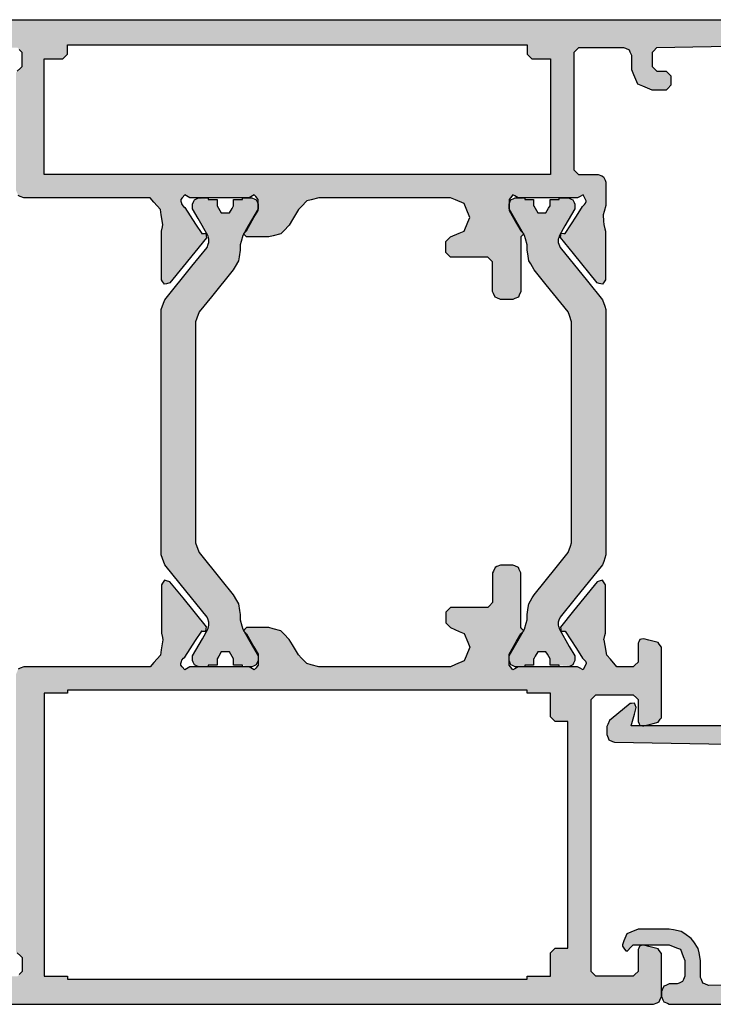
# Model space of a CAD drawing. Units: millimetres. Extents: x -9209 to -209, y -206 to 5128.
# Drawn here: x -6243 to -6199, y 2013 to 2076 of the extents above; entities that cross this region are included whole.
import ezdxf

# ---------------------------------------------------------------- set-up
doc = ezdxf.new("R2010")
doc.units = ezdxf.units.MM

msp = doc.modelspace()

# ---------------------------------------------------------------- hatches: boundary and pattern name
h = msp.add_hatch(color=256)
h.dxf.hatch_style = 1
h.paths.add_polyline_path([(-6196.885, 2074.728), (-6186.413, 2074.921), (-6186.305, 2074.816), (-6186.104, 2074.621), (-6186.104, 2074.307), (-6186.104, 2073.722), (-6186.205, 2073.617), (-6186.393, 2073.422), (-6186.61, 2073.418), (-6187.013, 2073.412), (-6187.114, 2073.307), (-6187.303, 2073.112), (-6187.303, 2073.011), (-6187.303, 2072.822), (-6187.198, 2072.718), (-6187.003, 2072.523), (-6186.461, 2072.523), (-6185.454, 2072.523), (-6185.284, 2072.623), (-6185.215, 2072.657), (-6185.104, 2072.722), (-6184.825, 2072.722), (-6184.305, 2072.722), (-6184.235, 2072.646), (-6184.105, 2072.503), (-6184.039, 2072.381), (-6183.915, 2072.153), (-6183.779, 2072.149), (-6183.525, 2072.143), (-6183.449, 2072.258), (-6183.306, 2072.473), (-6183.306, 2072.734), (-6183.306, 2073.222), (-6183.41, 2073.327), (-6183.605, 2073.522), (-6184.023, 2073.522), (-6184.805, 2073.522), (-6184.909, 2073.626), (-6185.104, 2073.822), (-6185.104, 2074.101), (-6185.104, 2074.621), (-6185, 2074.726), (-6184.805, 2074.921), (-6182.668, 2074.921), (-6182.406, 2074.921), (-6178.709, 2074.921), (-6178.605, 2074.817), (-6178.409, 2074.621), (-6178.409, 2074.309), (-6178.409, 2073.722), (-6178.513, 2073.618), (-6178.709, 2073.422), (-6179.125, 2073.422), (-6179.908, 2073.422), (-6179.977, 2073.352), (-6180.108, 2073.222), (-6180.108, 2073.014), (-6180.108, 2072.623), (-6180.038, 2072.553), (-6179.908, 2072.423), (-6179.741, 2072.423), (-6177.909, 2072.423), (-6177.56, 2072.573), (-6177.41, 2072.922), (-6177.41, 2074.879), (-6177.41, 2075.92), (-6177.56, 2076.27), (-6177.909, 2076.42), (-6233.991, 2076.42), (-6269.844, 2076.42), (-6270.194, 2076.27), (-6270.344, 2075.92), (-6270.344, 2074.823), (-6270.344, 2072.922), (-6270.289, 2072.794), (-6270.194, 2072.573), (-6270.066, 2072.518), (-6269.844, 2072.423), (-6269.002, 2072.423), (-6267.546, 2072.423), (-6267.473, 2072.496), (-6267.346, 2072.623), (-6267.346, 2072.842), (-6267.346, 2073.222), (-6267.419, 2073.295), (-6267.546, 2073.422), (-6267.911, 2073.422), (-6268.545, 2073.422), (-6268.655, 2073.532), (-6268.845, 2073.722), (-6268.845, 2074.051), (-6268.845, 2074.621), (-6268.735, 2074.731), (-6268.545, 2074.921), (-6265.937, 2074.921), (-6261.45, 2074.921), (-6261.341, 2074.812), (-6261.15, 2074.621), (-6261.15, 2074.33), (-6261.15, 2073.822), (-6261.26, 2073.712), (-6261.45, 2073.522), (-6261.887, 2073.522), (-6262.649, 2073.522), (-6262.759, 2073.413), (-6262.949, 2073.222), (-6262.949, 2072.949), (-6262.949, 2072.473), (-6262.869, 2072.352), (-6262.729, 2072.143), (-6262.587, 2072.147), (-6262.34, 2072.153), (-6262.27, 2072.28), (-6262.15, 2072.503), (-6262.077, 2072.583), (-6261.95, 2072.722), (-6261.658, 2072.722), (-6261.15, 2072.722), (-6260.98, 2072.623), (-6260.977, 2072.623), (-6260.97, 2072.623), (-6260.801, 2072.523), (-6260.236, 2072.523), (-6259.252, 2072.523), (-6259.143, 2072.632), (-6258.952, 2072.822), (-6258.952, 2072.928), (-6258.952, 2073.112), (-6259.057, 2073.221), (-6259.242, 2073.412), (-6259.467, 2073.416), (-6259.861, 2073.422), (-6259.967, 2073.531), (-6260.151, 2073.722), (-6260.151, 2074.049), (-6260.151, 2074.621), (-6260.038, 2074.73), (-6259.841, 2074.921), (-6253.843, 2074.81), (-6243.553, 2074.621), (-6243.448, 2074.513), (-6243.263, 2074.321), (-6243.263, 2073.997), (-6243.263, 2073.422), (-6243.375, 2073.314), (-6243.663, 2073.035), (-6243.663, 2070.379), (-6243.663, 2065.528), (-6243.609, 2065.401), (-6243.513, 2065.178), (-6243.387, 2065.124), (-6243.163, 2065.028), (-6240.224, 2065.028), (-6235.069, 2065.028), (-6234.839, 2064.762), (-6234.429, 2064.288), (-6234.368, 2063.94), (-6234.259, 2063.319), (-6234.295, 2063.165), (-6234.359, 2062.889), (-6234.359, 2061.773), (-6234.359, 2059.782), (-6234.288, 2059.681), (-6234.16, 2059.502), (-6234.041, 2059.534), (-6233.817, 2059.595), (-6232.978, 2060.631), (-6231.481, 2062.48), (-6231.481, 2062.49), (-6231.492, 2062.587), (-6231.511, 2062.76), (-6231.612, 2062.756), (-6231.781, 2062.75), (-6231.781, 2062.75), (-6231.788, 2062.75), (-6231.791, 2062.75), (-6231.781, 2062.75), (-6232.172, 2063.348), (-6232.85, 2064.387), (-6232.942, 2064.484), (-6233.07, 2064.618), (-6233.06, 2064.618), (-6233.144, 2064.899), (-6233.031, 2065.036), (-6232.87, 2065.228), (-6232.752, 2065.156), (-6232.541, 2065.028), (-6231.177, 2065.028), (-6228.753, 2065.028), (-6228.635, 2065.1), (-6228.424, 2065.228), (-6228.334, 2065.12), (-6228.174, 2064.928), (-6228.174, 2064.677), (-6228.174, 2064.228), (-6228.442, 2063.763), (-6228.923, 2062.929), (-6229.067, 2062.786), (-6229.108, 2062.715), (-6229.051, 2062.658), (-6228.923, 2062.53), (-6228.407, 2062.53), (-6227.484, 2062.53), (-6227.216, 2062.601), (-6226.735, 2062.73), (-6226.538, 2062.926), (-6226.185, 2063.279), (-6225.978, 2063.637), (-6225.606, 2064.278), (-6225.409, 2064.475), (-6225.056, 2064.828), (-6224.788, 2064.9), (-6224.306, 2065.028), (-6221.278, 2065.028), (-6215.882, 2065.028), (-6215.57, 2064.896), (-6215.003, 2064.658), (-6214.872, 2064.346), (-6214.633, 2063.779), (-6214.765, 2063.466), (-6215.003, 2062.899), (-6215.315, 2062.768), (-6215.882, 2062.53), (-6215.989, 2062.423), (-6216.182, 2062.23), (-6216.182, 2061.981), (-6216.182, 2061.53), (-6216.076, 2061.424), (-6215.882, 2061.231), (-6215.028, 2061.231), (-6213.484, 2061.231), (-6213.378, 2061.124), (-6213.184, 2060.931), (-6213.184, 2060.257), (-6213.184, 2059.032), (-6213.131, 2058.908), (-6213.034, 2058.682), (-6212.91, 2058.629), (-6212.685, 2058.533), (-6212.401, 2058.533), (-6211.885, 2058.533), (-6211.761, 2058.586), (-6211.536, 2058.682), (-6211.482, 2058.806), (-6211.386, 2059.032), (-6211.386, 2060.273), (-6211.386, 2062.53), (-6211.315, 2062.601), (-6211.201, 2062.715), (-6211.242, 2062.786), (-6211.386, 2062.929), (-6211.651, 2063.39), (-6212.135, 2064.228), (-6212.135, 2064.477), (-6212.135, 2064.928), (-6212.046, 2065.034), (-6211.885, 2065.228), (-6211.768, 2065.157), (-6211.556, 2065.028), (-6210.208, 2065.028), (-6207.768, 2065.028), (-6207.637, 2065.095), (-6207.398, 2065.218), (-6207.328, 2065.087), (-6207.199, 2064.848), (-6207.249, 2064.678), (-6207.316, 2064.607), (-6207.438, 2064.478), (-6207.827, 2063.867), (-6208.538, 2062.75), (-6208.637, 2062.753), (-6208.817, 2062.76), (-6208.828, 2062.66), (-6208.847, 2062.489), (-6208.014, 2061.462), (-6206.499, 2059.592), (-6206.382, 2059.56), (-6206.169, 2059.502), (-6206.099, 2059.601), (-6205.97, 2059.782), (-6205.97, 2060.88), (-6205.97, 2062.889), (-6206.005, 2063.041), (-6206.069, 2063.319), (-6206.091, 2063.542), (-6206.129, 2063.949), (-6206.062, 2064.161), (-6205.94, 2064.548), (-6205.94, 2065.071), (-6205.94, 2066.027), (-6205.993, 2066.151), (-6206.089, 2066.377), (-6206.213, 2066.43), (-6206.439, 2066.527), (-6206.88, 2066.527), (-6207.688, 2066.527), (-6207.794, 2066.633), (-6207.988, 2066.827), (-6207.988, 2069.479), (-6207.988, 2074.321), (-6207.882, 2074.427), (-6207.688, 2074.621), (-6206.661, 2074.621), (-6204.79, 2074.621), (-6204.667, 2074.568), (-6204.441, 2074.471), (-6204.388, 2074.348), (-6204.291, 2074.121), (-6204.291, 2073.804), (-6204.291, 2073.222), (-6204.157, 2072.897), (-6203.911, 2072.303), (-6203.586, 2072.169), (-6202.992, 2071.923), (-6202.674, 2071.923), (-6202.092, 2071.923), (-6201.986, 2072.029), (-6201.792, 2072.223), (-6201.792, 2072.438), (-6201.792, 2072.832), (-6201.902, 2072.938), (-6202.102, 2073.132), (-6202.307, 2073.129), (-6202.682, 2073.122), (-6202.791, 2073.228), (-6202.992, 2073.422), (-6202.992, 2073.739), (-6202.992, 2074.321), (-6202.889, 2074.427), (-6202.702, 2074.621)])
h.paths.add_polyline_path([(-6209.487, 2073.922), (-6209.487, 2069.147), (-6209.487, 2066.527), (-6229.913, 2066.527), (-6241.864, 2066.527), (-6241.864, 2071.253), (-6241.864, 2073.922), (-6241.097, 2073.922), (-6240.665, 2073.922), (-6240.473, 2074.113), (-6240.365, 2074.221), (-6240.365, 2074.605), (-6240.365, 2074.821), (-6221.186, 2074.821), (-6210.986, 2074.821), (-6210.986, 2074.434), (-6210.986, 2074.221), (-6210.792, 2074.028), (-6210.686, 2073.922), (-6209.911, 2073.922)], flags=16)
h = msp.add_hatch(color=1)
h.dxf.hatch_style = 1
h.paths.add_polyline_path([(-6206.159, 2041.565), (-6206.082, 2041.787), (-6205.94, 2042.194), (-6205.94, 2043.166), (-6205.94, 2044.942), (-6205.94, 2049.517), (-6205.94, 2057.883), (-6206.017, 2058.105), (-6206.159, 2058.513), (-6207.118, 2059.694), (-6208.877, 2061.86), (-6208.916, 2061.97), (-6209.02, 2062.262), (-6208.963, 2062.468), (-6208.88, 2062.762), (-6208.842, 2062.76), (-6208.57, 2063.232), (-6207.938, 2064.328), (-6207.938, 2064.628), (-6208.058, 2064.908), (-6208.338, 2065.028), (-6208.55, 2065.028), (-6208.937, 2065.028), (-6208.937, 2064.993), (-6208.937, 2064.928), (-6209.143, 2064.928), (-6209.517, 2064.928), (-6209.517, 2064.783), (-6209.517, 2064.518), (-6209.609, 2064.359), (-6209.777, 2064.069), (-6209.961, 2064.069), (-6210.296, 2064.069), (-6210.389, 2064.228), (-6210.556, 2064.518), (-6210.56, 2064.518), (-6210.566, 2064.518), (-6210.566, 2064.664), (-6210.566, 2064.928), (-6210.768, 2064.928), (-6211.136, 2064.928), (-6211.556, 2065.028), (-6211.735, 2065.028), (-6212.015, 2064.908), (-6212.135, 2064.628), (-6212.135, 2064.328), (-6211.784, 2063.722), (-6211.242, 2062.786), (-6211.171, 2062.715), (-6211.089, 2062.407), (-6210.986, 2062.02), (-6210.986, 2061.68), (-6210.943, 2061.443), (-6210.866, 2061.011), (-6210.749, 2060.802), (-6210.536, 2060.421), (-6209.763, 2059.467), (-6208.358, 2057.733), (-6208.28, 2057.51), (-6208.138, 2057.104), (-6208.138, 2052.799), (-6208.138, 2044.942), (-6208.138, 2044.245), (-6208.138, 2042.974), (-6208.216, 2042.751), (-6208.358, 2042.344), (-6209.128, 2041.394), (-6210.536, 2039.656), (-6210.653, 2039.447), (-6210.866, 2039.066), (-6210.909, 2038.829), (-6210.986, 2038.397), (-6210.986, 2038.057), (-6211.043, 2037.844), (-6211.177, 2037.339), (-6211.186, 2037.348), (-6211.242, 2037.291), (-6211.496, 2036.852), (-6212.135, 2035.749), (-6212.135, 2035.449), (-6212.015, 2035.169), (-6211.735, 2035.049), (-6211.523, 2035.049), (-6211.136, 2035.049), (-6211.136, 2035.085), (-6211.136, 2035.149), (-6210.934, 2035.149), (-6210.566, 2035.149), (-6210.566, 2035.294), (-6210.566, 2035.559), (-6210.556, 2035.559), (-6210.464, 2035.718), (-6210.296, 2036.008), (-6210.112, 2036.008), (-6209.777, 2036.008), (-6209.685, 2035.849), (-6209.517, 2035.559), (-6209.517, 2035.414), (-6209.517, 2035.149), (-6209.312, 2035.149), (-6208.937, 2035.149), (-6208.243, 2035.09), (-6208.058, 2035.169), (-6207.938, 2035.449), (-6207.938, 2035.749), (-6208.284, 2036.35), (-6208.931, 2037.47), (-6208.968, 2037.62), (-6209.018, 2037.82), (-6208.948, 2038.017), (-6208.877, 2038.217), (-6207.913, 2039.405)])
h.paths.add_polyline_path([(-6233.171, 2040.359), (-6231.431, 2038.217), (-6231.289, 2037.815), (-6231.347, 2037.608), (-6231.429, 2037.315), (-6231.467, 2037.316), (-6231.743, 2036.838), (-6232.371, 2035.749), (-6232.371, 2035.449), (-6232.251, 2035.169), (-6231.971, 2035.049), (-6231.756, 2035.049), (-6231.371, 2035.049), (-6231.371, 2035.085), (-6231.371, 2035.149), (-6231.167, 2035.149), (-6230.802, 2035.149), (-6230.802, 2035.296), (-6230.802, 2035.559), (-6230.792, 2035.559), (-6230.699, 2035.72), (-6230.532, 2036.008), (-6230.346, 2036.008), (-6230.012, 2036.008), (-6229.919, 2035.847), (-6229.753, 2035.559), (-6229.753, 2035.412), (-6229.753, 2035.149), (-6229.545, 2035.149), (-6229.173, 2035.149), (-6228.753, 2035.049), (-6228.573, 2035.049), (-6228.294, 2035.169), (-6228.174, 2035.449), (-6228.174, 2035.749), (-6228.528, 2036.36), (-6229.067, 2037.291), (-6229.138, 2037.362), (-6229.22, 2037.672), (-6229.323, 2038.057), (-6229.323, 2038.397), (-6229.362, 2038.637), (-6229.433, 2039.066), (-6229.555, 2039.278), (-6229.773, 2039.656), (-6230.552, 2040.618), (-6231.951, 2042.344), (-6232.03, 2042.57), (-6232.171, 2042.974), (-6232.171, 2043.68), (-6232.171, 2044.942), (-6232.171, 2049.307), (-6232.171, 2057.104), (-6232.092, 2057.33), (-6231.951, 2057.733), (-6231.168, 2058.699), (-6229.773, 2060.421), (-6229.651, 2060.633), (-6229.433, 2061.011), (-6229.393, 2061.251), (-6229.323, 2061.68), (-6229.323, 2062.02), (-6229.266, 2062.235), (-6229.131, 2062.738), (-6229.123, 2062.73), (-6229.067, 2062.786), (-6228.808, 2063.232), (-6228.174, 2064.328), (-6228.174, 2064.628), (-6228.294, 2064.908), (-6228.573, 2065.028), (-6228.788, 2065.028), (-6229.173, 2065.028), (-6229.173, 2064.992), (-6229.173, 2064.928), (-6229.381, 2064.928), (-6229.753, 2064.928), (-6229.753, 2064.781), (-6229.753, 2064.518), (-6229.846, 2064.357), (-6230.012, 2064.069), (-6230.199, 2064.069), (-6230.532, 2064.069), (-6230.625, 2064.23), (-6230.792, 2064.518), (-6230.795, 2064.518), (-6230.802, 2064.518), (-6230.802, 2064.665), (-6230.802, 2064.928), (-6231.006, 2064.928), (-6231.371, 2064.928), (-6232.066, 2064.987), (-6232.251, 2064.908), (-6232.371, 2064.628), (-6232.371, 2064.328), (-6232.019, 2063.718), (-6231.378, 2062.607), (-6231.341, 2062.457), (-6231.291, 2062.257), (-6231.361, 2062.059), (-6231.431, 2061.86), (-6232.405, 2060.661), (-6234.15, 2058.513), (-6234.228, 2058.286), (-6234.369, 2057.883), (-6234.369, 2053.233), (-6234.369, 2044.942), (-6234.369, 2043.955), (-6234.369, 2042.194), (-6234.29, 2041.968), (-6234.15, 2041.565)])
h = msp.add_hatch(color=256)
h.dxf.hatch_style = 1
h.paths.add_polyline_path([(-6202.892, 2013.464), (-6202.542, 2013.614), (-6202.392, 2013.964), (-6202.392, 2015.749), (-6202.392, 2016.722), (-6202.612, 2017.012), (-6203.194, 2017.167), (-6203.511, 2017.252), (-6203.771, 2017.202), (-6203.891, 2016.962), (-6203.891, 2016.057), (-6203.891, 2015.563), (-6204.085, 2015.369), (-6204.191, 2015.263), (-6205.739, 2015.263), (-6206.589, 2015.263), (-6206.783, 2015.457), (-6206.889, 2015.563), (-6206.889, 2026.8), (-6206.889, 2032.951), (-6206.695, 2033.144), (-6206.589, 2033.25), (-6205.036, 2033.25), (-6204.191, 2033.25), (-6203.997, 2033.056), (-6203.891, 2032.951), (-6203.891, 2032.046), (-6203.891, 2031.552), (-6203.771, 2031.312), (-6203.511, 2031.262), (-6202.929, 2031.417), (-6202.612, 2031.502), (-6202.392, 2031.791), (-6202.392, 2034.715), (-6202.392, 2036.308), (-6202.612, 2036.598), (-6203.194, 2036.753), (-6203.511, 2036.838), (-6203.771, 2036.788), (-6203.891, 2036.548), (-6203.891, 2035.772), (-6203.891, 2035.349), (-6204.085, 2035.155), (-6204.191, 2035.049), (-6204.869, 2035.049), (-6205.24, 2035.049), (-6205.66, 2035.527), (-6205.89, 2035.789), (-6205.999, 2036.415), (-6206.059, 2036.758), (-6206.066, 2036.758), (-6206.069, 2036.758), (-6206.005, 2037.036), (-6205.97, 2037.188), (-6205.97, 2039.197), (-6205.97, 2040.295), (-6206.169, 2040.575), (-6206.499, 2040.485), (-6208.014, 2038.615), (-6208.847, 2037.589), (-6208.817, 2037.318), (-6208.637, 2037.324), (-6208.538, 2037.328), (-6207.827, 2036.21), (-6207.438, 2035.599), (-6207.316, 2035.47), (-6207.249, 2035.399), (-6207.216, 2035.289), (-6207.199, 2035.229), (-6207.328, 2034.99), (-6207.398, 2034.859), (-6207.768, 2035.049), (-6210.208, 2035.049), (-6211.556, 2035.049), (-6211.768, 2034.92), (-6211.885, 2034.849), (-6212.046, 2035.043), (-6212.135, 2035.149), (-6212.135, 2035.6), (-6212.135, 2035.849), (-6211.651, 2036.687), (-6211.386, 2037.148), (-6211.242, 2037.291), (-6211.201, 2037.363), (-6211.315, 2037.476), (-6211.386, 2037.547), (-6211.386, 2039.804), (-6211.386, 2041.045), (-6211.536, 2041.395), (-6211.885, 2041.545), (-6212.401, 2041.545), (-6212.685, 2041.545), (-6213.034, 2041.395), (-6213.184, 2041.045), (-6213.184, 2039.82), (-6213.184, 2039.146), (-6213.378, 2038.953), (-6213.484, 2038.846), (-6215.028, 2038.846), (-6215.882, 2038.846), (-6216.182, 2038.547), (-6216.182, 2038.096), (-6216.182, 2037.847), (-6215.882, 2037.547), (-6215.315, 2037.309), (-6215.003, 2037.178), (-6214.765, 2036.611), (-6214.633, 2036.298), (-6214.872, 2035.732), (-6215.003, 2035.419), (-6215.57, 2035.181), (-6215.882, 2035.049), (-6221.278, 2035.049), (-6224.306, 2035.049), (-6224.788, 2035.178), (-6225.056, 2035.249), (-6225.409, 2035.602), (-6225.606, 2035.799), (-6225.978, 2036.44), (-6226.185, 2036.798), (-6226.538, 2037.151), (-6226.735, 2037.348), (-6227.216, 2037.476), (-6227.484, 2037.547), (-6228.407, 2037.547), (-6228.923, 2037.547), (-6229.108, 2037.363), (-6229.067, 2037.291), (-6228.995, 2037.219), (-6228.923, 2037.148), (-6228.442, 2036.314), (-6228.174, 2035.849), (-6228.174, 2035.4), (-6228.174, 2035.149), (-6228.334, 2034.957), (-6228.424, 2034.849), (-6228.753, 2035.049), (-6231.177, 2035.049), (-6232.541, 2035.049), (-6232.752, 2034.921), (-6232.87, 2034.849), (-6233.031, 2035.041), (-6233.12, 2035.149), (-6233.12, 2035.22), (-6233.12, 2035.259), (-6233.082, 2035.387), (-6233.06, 2035.459), (-6232.87, 2035.659), (-6232.172, 2036.729), (-6231.781, 2037.327), (-6231.791, 2037.328), (-6231.788, 2037.328), (-6231.781, 2037.328), (-6231.781, 2037.327), (-6231.511, 2037.318), (-6231.481, 2037.587), (-6231.481, 2037.597), (-6232.978, 2039.446), (-6233.817, 2040.482), (-6234.16, 2040.575), (-6234.359, 2040.295), (-6234.359, 2038.304), (-6234.359, 2037.188), (-6234.295, 2036.912), (-6234.259, 2036.758), (-6234.368, 2036.137), (-6234.429, 2035.789), (-6234.839, 2035.315), (-6235.069, 2035.049), (-6240.224, 2035.049), (-6243.163, 2035.049), (-6243.513, 2034.899), (-6243.663, 2034.55), (-6243.663, 2023.186), (-6243.663, 2016.762), (-6243.605, 2016.762), (-6243.573, 2016.762), (-6243.375, 2016.571), (-6243.263, 2016.462), (-6243.263, 2015.888), (-6243.263, 2015.563), (-6243.448, 2015.371), (-6243.553, 2015.263), (-6253.843, 2015.074), (-6259.841, 2014.963), (-6260.038, 2015.154), (-6260.151, 2015.263), (-6260.151, 2015.835), (-6260.151, 2016.163), (-6259.967, 2016.353), (-6259.861, 2016.462), (-6259.467, 2016.469), (-6259.242, 2016.472), (-6258.952, 2016.772), (-6258.952, 2017.062), (-6259.143, 2017.253), (-6259.252, 2017.362), (-6260.236, 2017.362), (-6260.801, 2017.362), (-6260.909, 2017.298), (-6260.97, 2017.262), (-6261.088, 2017.198), (-6261.15, 2017.162), (-6261.658, 2017.162), (-6261.95, 2017.162), (-6262.077, 2017.302), (-6262.15, 2017.382), (-6262.34, 2017.731), (-6262.729, 2017.741), (-6262.949, 2017.412), (-6262.949, 2016.936), (-6262.949, 2016.662), (-6262.759, 2016.472), (-6262.649, 2016.362), (-6261.887, 2016.362), (-6261.45, 2016.362), (-6261.26, 2016.172), (-6261.15, 2016.063), (-6261.15, 2015.555), (-6261.15, 2015.263), (-6261.341, 2015.073), (-6261.45, 2014.963), (-6265.937, 2014.963), (-6268.545, 2014.963), (-6268.735, 2015.153), (-6268.845, 2015.263), (-6268.845, 2015.834), (-6268.845, 2016.163), (-6268.655, 2016.353), (-6268.545, 2016.462), (-6267.911, 2016.462), (-6267.546, 2016.462), (-6267.346, 2016.662), (-6267.346, 2017.043), (-6267.346, 2017.262), (-6267.546, 2017.462), (-6269.002, 2017.462), (-6269.844, 2017.462), (-6270.194, 2017.312), (-6270.344, 2016.962), (-6270.344, 2015.062), (-6270.344, 2013.964), (-6270.194, 2013.614), (-6269.844, 2013.464), (-6225.41, 2013.464)])
h.paths.add_polyline_path([(-6208.388, 2017.062), (-6208.671, 2017.062), (-6209.187, 2017.062), (-6209.293, 2016.956), (-6209.487, 2016.762), (-6209.487, 2016.231), (-6209.487, 2015.263), (-6210.017, 2015.263), (-6210.986, 2015.263), (-6210.986, 2015.063), (-6221.186, 2015.063), (-6240.365, 2015.063), (-6240.365, 2015.263), (-6240.905, 2015.263), (-6241.864, 2015.263), (-6241.864, 2021.789), (-6241.864, 2033.35), (-6241.323, 2033.35), (-6240.365, 2033.35), (-6240.365, 2033.55), (-6229.552, 2033.55), (-6210.986, 2033.55), (-6210.986, 2033.35), (-6210.454, 2033.35), (-6209.487, 2033.35), (-6209.487, 2032.819), (-6209.487, 2031.851), (-6209.381, 2031.745), (-6209.187, 2031.552), (-6208.904, 2031.552), (-6208.388, 2031.552), (-6208.388, 2026.422)], flags=16)
h = msp.add_hatch(color=256)
h.dxf.hatch_style = 1
h.paths.add_polyline_path([(-6180.907, 2013.474), (-6180.558, 2013.624), (-6180.408, 2013.974), (-6180.408, 2021.082), (-6180.408, 2024.956), (-6180.408, 2031.864), (-6180.408, 2034.081, -0.190985), (-6180.452, 2034.297), (-6180.408, 2034.55), (-6180.408, 2035.629), (-6180.508, 2035.929), (-6180.777, 2036.108), (-6181.586, 2036.328), (-6182.016, 2036.445), (-6182.042, 2036.445), (-6182.286, 2036.398), (-6182.406, 2036.158), (-6182.406, 2035.859), (-6182.106, 2035.559), (-6181.88, 2035.462), (-6181.757, 2035.409), (-6181.66, 2035.183), (-6181.607, 2035.059), (-6181.607, 2034.93), (-6181.607, 2034.859), (-6181.704, 2034.633), (-6181.757, 2034.51), (-6181.983, 2034.413), (-6182.106, 2034.36), (-6186.181, 2034.36), (-6188.402, 2034.36), (-6191.267, 2032.355), (-6192.829, 2031.262), (-6200.267, 2031.262), (-6204.321, 2031.262), (-6204.114, 2032.025), (-6204.001, 2032.441), (-6204.111, 2032.721), (-6204.401, 2032.701), (-6205.248, 2031.989), (-6205.71, 2031.602), (-6205.89, 2031.222), (-6205.89, 2030.898), (-6205.89, 2030.722), (-6205.75, 2030.372), (-6205.4, 2030.223), (-6196.966, 2030.074), (-6192.369, 2029.993), (-6189.536, 2031.978), (-6187.992, 2033.061), (-6184.635, 2033.061), (-6182.806, 2033.061), (-6182.347, 2032.873), (-6182.096, 2032.771), (-6181.909, 2032.312), (-6181.807, 2032.061), (-6181.807, 2027.463), (-6181.807, 2024.956), (-6181.807, 2019.142), (-6181.807, 2015.973), (-6181.994, 2015.52), (-6182.096, 2015.273), (-6182.543, 2015.079), (-6182.786, 2014.973), (-6193.529, 2014.779), (-6199.384, 2014.674), (-6199.617, 2014.764), (-6199.744, 2014.814), (-6199.841, 2015.046), (-6199.894, 2015.173), (-6199.894, 2015.885), (-6199.894, 2016.272), (-6199.991, 2016.764), (-6200.044, 2017.032), (-6200.328, 2017.452), (-6200.483, 2017.681), (-6200.897, 2017.966), (-6201.123, 2018.121), (-6201.621, 2018.218), (-6201.892, 2018.271), (-6203.186, 2018.271), (-6203.891, 2018.271), (-6204.35, 2018.083), (-6204.6, 2017.981), (-6204.788, 2017.522), (-6204.89, 2017.272), (-6204.89, 2017.182), (-6204.67, 2016.892), (-6204.59, 2016.872), (-6204.332, 2017.131), (-6204.191, 2017.272), (-6202.703, 2017.272), (-6201.892, 2017.272), (-6201.433, 2017.084), (-6201.183, 2016.982), (-6200.995, 2016.523), (-6200.893, 2016.272), (-6200.893, 2015.626), (-6200.893, 2015.273), (-6200.99, 2015.047), (-6201.043, 2014.923), (-6201.269, 2014.826), (-6201.393, 2014.774), (-6201.716, 2014.774), (-6201.892, 2014.774), (-6202.242, 2014.624), (-6202.392, 2014.274), (-6202.392, 2013.974), (-6202.242, 2013.624), (-6201.892, 2013.474), (-6188.31, 2013.474)])

# ---------------------------------------------------------------- linework, layer by layer
for points in [[(-6269.844, 2076.42), (-6233.991, 2076.42), (-6177.909, 2076.42)], [(-6243.573, 2073.122), (-6243.375, 2073.314), (-6243.263, 2073.422), (-6243.263, 2073.997), (-6243.263, 2074.321), (-6243.448, 2074.513)], [(-6196.885, 2074.728), (-6202.702, 2074.621), (-6202.889, 2074.427), (-6202.992, 2074.321), (-6202.992, 2073.739), (-6202.992, 2073.422), (-6202.791, 2073.228), (-6202.682, 2073.122), (-6202.307, 2073.129), (-6202.102, 2073.132), (-6201.902, 2072.938), (-6201.792, 2072.832), (-6201.792, 2072.438), (-6201.792, 2072.223), (-6201.986, 2072.029), (-6202.092, 2071.923), (-6202.674, 2071.923), (-6202.992, 2071.923), (-6203.586, 2072.169), (-6203.911, 2072.303), (-6204.157, 2072.897), (-6204.291, 2073.222), (-6204.291, 2073.804), (-6204.291, 2074.121), (-6204.388, 2074.348), (-6204.441, 2074.471), (-6204.667, 2074.568), (-6204.79, 2074.621), (-6206.661, 2074.621), (-6207.688, 2074.621), (-6207.882, 2074.427), (-6207.988, 2074.321), (-6207.988, 2069.479), (-6207.988, 2066.827), (-6207.794, 2066.633), (-6207.688, 2066.527), (-6206.88, 2066.527), (-6206.439, 2066.527), (-6206.213, 2066.43), (-6206.089, 2066.377), (-6205.993, 2066.151), (-6205.94, 2066.027), (-6205.94, 2065.071), (-6205.94, 2064.548), (-6206.062, 2064.161), (-6206.129, 2063.949), (-6206.091, 2063.542), (-6206.069, 2063.319), (-6206.005, 2063.041), (-6205.97, 2062.889), (-6205.97, 2060.88), (-6205.97, 2059.782), (-6206.099, 2059.601), (-6206.169, 2059.502), (-6206.382, 2059.56), (-6206.499, 2059.592), (-6208.014, 2061.462), (-6208.847, 2062.49), (-6208.847, 2062.483), (-6208.847, 2062.48), (-6208.828, 2062.66), (-6208.817, 2062.76), (-6208.637, 2062.753), (-6208.538, 2062.75), (-6207.827, 2063.867), (-6207.438, 2064.478), (-6207.316, 2064.607), (-6207.249, 2064.678), (-6207.216, 2064.788), (-6207.199, 2064.848), (-6207.328, 2065.087), (-6207.398, 2065.218), (-6207.637, 2065.095), (-6207.768, 2065.028), (-6210.208, 2065.028), (-6211.556, 2065.028), (-6211.768, 2065.157), (-6211.885, 2065.228), (-6212.046, 2065.034), (-6212.135, 2064.928), (-6212.135, 2064.477), (-6212.135, 2064.228), (-6211.651, 2063.39), (-6211.386, 2062.929), (-6211.257, 2062.8), (-6211.186, 2062.73), (-6211.315, 2062.601), (-6211.386, 2062.53), (-6211.386, 2060.273), (-6211.386, 2059.032), (-6211.482, 2058.806), (-6211.536, 2058.682), (-6211.761, 2058.586), (-6211.885, 2058.533), (-6212.401, 2058.533), (-6212.685, 2058.533), (-6212.91, 2058.629), (-6213.034, 2058.682), (-6213.131, 2058.908), (-6213.184, 2059.032), (-6213.184, 2060.257), (-6213.184, 2060.931), (-6213.378, 2061.124), (-6213.484, 2061.231), (-6215.028, 2061.231), (-6215.882, 2061.231), (-6216.076, 2061.424), (-6216.182, 2061.53), (-6216.182, 2061.981), (-6216.182, 2062.23), (-6215.989, 2062.423), (-6215.882, 2062.53), (-6215.315, 2062.768), (-6215.003, 2062.899), (-6214.765, 2063.466), (-6214.633, 2063.779), (-6214.872, 2064.346), (-6215.003, 2064.658), (-6215.57, 2064.896), (-6215.882, 2065.028), (-6221.278, 2065.028), (-6224.306, 2065.028), (-6224.788, 2064.9), (-6225.056, 2064.828), (-6225.409, 2064.475), (-6225.606, 2064.278), (-6225.978, 2063.637), (-6226.185, 2063.279), (-6226.538, 2062.926), (-6226.735, 2062.73), (-6227.216, 2062.601), (-6227.484, 2062.53), (-6228.407, 2062.53), (-6228.923, 2062.53), (-6229.051, 2062.658), (-6229.123, 2062.73), (-6228.995, 2062.858), (-6228.923, 2062.929), (-6228.442, 2063.763), (-6228.174, 2064.228), (-6228.174, 2064.677), (-6228.174, 2064.928), (-6228.334, 2065.12), (-6228.424, 2065.228), (-6228.635, 2065.1), (-6228.753, 2065.028), (-6231.177, 2065.028), (-6232.541, 2065.028), (-6232.752, 2065.156), (-6232.87, 2065.228), (-6233.031, 2065.036), (-6233.12, 2064.928), (-6233.12, 2064.858), (-6233.12, 2064.818), (-6233.082, 2064.69), (-6233.06, 2064.618), (-6233.067, 2064.618), (-6233.07, 2064.618), (-6232.942, 2064.484), (-6232.87, 2064.408), (-6232.87, 2064.415), (-6232.87, 2064.418), (-6232.172, 2063.348), (-6231.781, 2062.75), (-6231.788, 2062.75), (-6231.791, 2062.75), (-6231.612, 2062.756), (-6231.511, 2062.76), (-6231.492, 2062.587), (-6231.481, 2062.49), (-6231.481, 2062.483), (-6231.481, 2062.48), (-6232.978, 2060.631), (-6233.82, 2059.592), (-6233.826, 2059.592), (-6233.83, 2059.592), (-6234.041, 2059.534), (-6234.16, 2059.502), (-6234.288, 2059.681), (-6234.359, 2059.782), (-6234.359, 2061.773), (-6234.359, 2062.889), (-6234.295, 2063.165), (-6234.259, 2063.319), (-6234.368, 2063.94), (-6234.429, 2064.288), (-6234.839, 2064.762), (-6235.069, 2065.028), (-6240.224, 2065.028), (-6243.163, 2065.028), (-6243.387, 2065.124), (-6243.513, 2065.178)], [(-6269.844, 2013.464), (-6225.41, 2013.464), (-6202.892, 2013.464), (-6202.665, 2013.561), (-6202.542, 2013.614), (-6202.445, 2013.841), (-6202.392, 2013.964), (-6202.392, 2015.749), (-6202.392, 2016.722), (-6202.534, 2016.91), (-6202.612, 2017.012), (-6203.194, 2017.167), (-6203.511, 2017.252), (-6203.679, 2017.219), (-6203.771, 2017.202), (-6203.849, 2017.047), (-6203.891, 2016.962), (-6203.891, 2016.057), (-6203.891, 2015.563), (-6204.085, 2015.369), (-6204.191, 2015.263), (-6205.739, 2015.263), (-6206.589, 2015.263), (-6206.783, 2015.457), (-6206.889, 2015.563), (-6206.889, 2026.8), (-6206.889, 2032.951), (-6206.695, 2033.144), (-6206.589, 2033.25), (-6205.036, 2033.25), (-6204.191, 2033.25), (-6203.997, 2033.056), (-6203.891, 2032.951), (-6203.891, 2032.046), (-6203.891, 2031.552), (-6203.813, 2031.396), (-6203.771, 2031.312), (-6203.603, 2031.279), (-6203.511, 2031.262), (-6202.929, 2031.417), (-6202.612, 2031.502), (-6202.47, 2031.689), (-6202.392, 2031.791), (-6202.392, 2034.715), (-6202.392, 2036.308), (-6202.534, 2036.496), (-6202.612, 2036.598), (-6203.194, 2036.753), (-6203.511, 2036.838), (-6203.679, 2036.806), (-6203.771, 2036.788), (-6203.849, 2036.633), (-6203.891, 2036.548), (-6203.891, 2035.772), (-6203.891, 2035.349), (-6204.085, 2035.155), (-6204.191, 2035.049), (-6204.869, 2035.049), (-6205.24, 2035.049), (-6205.66, 2035.527), (-6205.89, 2035.789), (-6205.999, 2036.415), (-6206.059, 2036.758), (-6206.066, 2036.758), (-6206.069, 2036.758), (-6206.005, 2037.036), (-6205.97, 2037.188), (-6205.97, 2039.197), (-6205.97, 2040.295), (-6206.099, 2040.476), (-6206.169, 2040.575), (-6206.382, 2040.517), (-6206.499, 2040.485), (-6208.014, 2038.615), (-6208.847, 2037.587), (-6208.847, 2037.594), (-6208.847, 2037.597), (-6208.828, 2037.417), (-6208.817, 2037.318), (-6208.637, 2037.324), (-6208.538, 2037.328), (-6207.827, 2036.21), (-6207.438, 2035.599), (-6207.316, 2035.47), (-6207.249, 2035.399), (-6207.216, 2035.289), (-6207.199, 2035.229), (-6207.328, 2034.99), (-6207.398, 2034.859), (-6207.637, 2034.982), (-6207.768, 2035.049), (-6210.208, 2035.049), (-6211.556, 2035.049), (-6211.768, 2034.92), (-6211.885, 2034.849), (-6212.046, 2035.043), (-6212.135, 2035.149), (-6212.135, 2035.6), (-6212.135, 2035.849), (-6211.651, 2036.687), (-6211.386, 2037.148), (-6211.257, 2037.277), (-6211.186, 2037.348), (-6211.315, 2037.476), (-6211.386, 2037.547), (-6211.386, 2039.804), (-6211.386, 2041.045), (-6211.482, 2041.271), (-6211.536, 2041.395), (-6211.761, 2041.491), (-6211.885, 2041.545), (-6212.401, 2041.545), (-6212.685, 2041.545), (-6212.91, 2041.448), (-6213.034, 2041.395), (-6213.131, 2041.169), (-6213.184, 2041.045), (-6213.184, 2039.82), (-6213.184, 2039.146), (-6213.378, 2038.953), (-6213.484, 2038.846), (-6215.028, 2038.846), (-6215.882, 2038.846), (-6216.076, 2038.653), (-6216.182, 2038.547), (-6216.182, 2038.096), (-6216.182, 2037.847), (-6215.989, 2037.654), (-6215.882, 2037.547), (-6215.315, 2037.309), (-6215.003, 2037.178), (-6214.765, 2036.611), (-6214.633, 2036.298), (-6214.872, 2035.732), (-6215.003, 2035.419), (-6215.57, 2035.181), (-6215.882, 2035.049), (-6221.278, 2035.049), (-6224.306, 2035.049), (-6224.788, 2035.178), (-6225.056, 2035.249), (-6225.409, 2035.602), (-6225.606, 2035.799), (-6225.978, 2036.44), (-6226.185, 2036.798), (-6226.538, 2037.151), (-6226.735, 2037.348), (-6227.216, 2037.476), (-6227.484, 2037.547), (-6228.407, 2037.547), (-6228.923, 2037.547), (-6229.051, 2037.419), (-6229.123, 2037.348), (-6228.995, 2037.219), (-6228.923, 2037.148), (-6228.442, 2036.314), (-6228.174, 2035.849), (-6228.174, 2035.4), (-6228.174, 2035.149), (-6228.334, 2034.957), (-6228.424, 2034.849), (-6228.635, 2034.978), (-6228.753, 2035.049), (-6231.177, 2035.049), (-6232.541, 2035.049), (-6232.752, 2034.921), (-6232.87, 2034.849), (-6233.031, 2035.041), (-6233.12, 2035.149), (-6233.12, 2035.22), (-6233.12, 2035.259), (-6233.082, 2035.387), (-6233.06, 2035.459), (-6232.939, 2035.587), (-6232.87, 2035.659), (-6232.172, 2036.729), (-6231.781, 2037.328), (-6231.788, 2037.328), (-6231.791, 2037.328), (-6231.612, 2037.321), (-6231.511, 2037.318), (-6231.492, 2037.491), (-6231.481, 2037.587), (-6231.481, 2037.594), (-6231.481, 2037.597), (-6232.978, 2039.446), (-6233.82, 2040.485), (-6233.826, 2040.485), (-6233.83, 2040.485), (-6234.041, 2040.543), (-6234.16, 2040.575), (-6234.288, 2040.396), (-6234.359, 2040.295), (-6234.359, 2038.304), (-6234.359, 2037.188), (-6234.295, 2036.912), (-6234.259, 2036.758), (-6234.368, 2036.137), (-6234.429, 2035.789), (-6234.839, 2035.315), (-6235.069, 2035.049), (-6240.224, 2035.049), (-6243.163, 2035.049), (-6243.387, 2034.953), (-6243.513, 2034.899)], [(-6192.829, 2031.262), (-6200.267, 2031.262), (-6204.321, 2031.262), (-6204.114, 2032.025), (-6204.001, 2032.441), (-6204.072, 2032.622), (-6204.111, 2032.721), (-6204.298, 2032.708), (-6204.401, 2032.701), (-6205.248, 2031.989), (-6205.71, 2031.602), (-6205.826, 2031.356), (-6205.89, 2031.222), (-6205.89, 2030.898), (-6205.89, 2030.722), (-6205.799, 2030.496), (-6205.75, 2030.372), (-6205.523, 2030.275), (-6205.4, 2030.223), (-6196.966, 2030.074)], [(-6193.529, 2014.779), (-6199.384, 2014.674), (-6199.617, 2014.764), (-6199.744, 2014.814), (-6199.841, 2015.046), (-6199.894, 2015.173), (-6199.894, 2015.885), (-6199.894, 2016.272), (-6199.991, 2016.764), (-6200.044, 2017.032), (-6200.328, 2017.452), (-6200.483, 2017.681), (-6200.897, 2017.966), (-6201.123, 2018.121), (-6201.621, 2018.218), (-6201.892, 2018.271), (-6203.186, 2018.271), (-6203.891, 2018.271), (-6204.35, 2018.083), (-6204.6, 2017.981), (-6204.788, 2017.522), (-6204.89, 2017.272), (-6204.89, 2017.214), (-6204.89, 2017.182), (-6204.748, 2016.994), (-6204.67, 2016.892), (-6204.619, 2016.879), (-6204.59, 2016.872), (-6204.332, 2017.131), (-6204.191, 2017.272), (-6202.703, 2017.272), (-6201.892, 2017.272), (-6201.433, 2017.084), (-6201.183, 2016.982), (-6200.995, 2016.523), (-6200.893, 2016.272), (-6200.893, 2015.626), (-6200.893, 2015.273), (-6200.99, 2015.047), (-6201.043, 2014.923), (-6201.269, 2014.826), (-6201.393, 2014.774), (-6201.716, 2014.774), (-6201.892, 2014.774), (-6202.119, 2014.677), (-6202.242, 2014.624), (-6202.339, 2014.397), (-6202.392, 2014.274), (-6202.392, 2014.08), (-6202.392, 2013.974), (-6202.295, 2013.748), (-6202.242, 2013.624), (-6202.016, 2013.527), (-6201.892, 2013.474), (-6188.31, 2013.474)], [(-6243.573, 2016.762), (-6243.375, 2016.571), (-6243.263, 2016.462), (-6243.263, 2015.888), (-6243.263, 2015.563), (-6243.448, 2015.371)]]:
    msp.add_lwpolyline(points)
for points in [[(-6210.686, 2073.922), (-6209.911, 2073.922), (-6209.487, 2073.922), (-6209.487, 2069.147), (-6209.487, 2066.527), (-6229.913, 2066.527), (-6241.864, 2066.527), (-6241.864, 2071.253), (-6241.864, 2073.922), (-6241.097, 2073.922), (-6240.665, 2073.922), (-6240.473, 2074.113), (-6240.365, 2074.221), (-6240.365, 2074.605), (-6240.365, 2074.821), (-6221.186, 2074.821), (-6210.986, 2074.821), (-6210.986, 2074.434), (-6210.986, 2074.221), (-6210.792, 2074.028)], [(-6240.365, 2033.35), (-6241.323, 2033.35), (-6241.864, 2033.35), (-6241.864, 2021.789), (-6241.864, 2015.263), (-6240.905, 2015.263), (-6240.365, 2015.263), (-6240.365, 2015.135), (-6240.365, 2015.063), (-6221.186, 2015.063), (-6210.986, 2015.063), (-6210.986, 2015.192), (-6210.986, 2015.263), (-6210.017, 2015.263), (-6209.487, 2015.263), (-6209.487, 2016.231), (-6209.487, 2016.762), (-6209.293, 2016.956), (-6209.187, 2017.062), (-6208.671, 2017.062), (-6208.388, 2017.062), (-6208.388, 2026.422), (-6208.388, 2031.552), (-6208.904, 2031.552), (-6209.187, 2031.552), (-6209.381, 2031.745), (-6209.487, 2031.851), (-6209.487, 2032.819), (-6209.487, 2033.35), (-6210.454, 2033.35), (-6210.986, 2033.35), (-6210.986, 2033.479), (-6210.986, 2033.55), (-6229.552, 2033.55), (-6240.365, 2033.55), (-6240.365, 2033.422)]]:
    msp.add_lwpolyline(points, close=True)
at = {"color": 1}
for points in [[(-6231.361, 2062.059), (-6231.322, 2062.17), (-6231.322, 2062.304), (-6231.322, 2062.38), (-6231.341, 2062.457), (-6231.352, 2062.5), (-6231.377, 2062.583), (-6231.391, 2062.63), (-6232.019, 2063.718), (-6232.371, 2064.328), (-6232.371, 2064.521), (-6232.371, 2064.628), (-6232.294, 2064.808), (-6232.251, 2064.908), (-6232.071, 2064.985), (-6231.971, 2065.028), (-6231.587, 2065.028), (-6231.371, 2065.028), (-6231.371, 2064.964), (-6231.371, 2064.928), (-6231.006, 2064.928), (-6230.802, 2064.928), (-6230.802, 2064.665), (-6230.802, 2064.518), (-6230.795, 2064.518), (-6230.792, 2064.518), (-6230.625, 2064.23), (-6230.532, 2064.069), (-6230.199, 2064.069), (-6230.012, 2064.069), (-6229.846, 2064.357), (-6229.753, 2064.518), (-6229.753, 2064.781), (-6229.753, 2064.928), (-6229.381, 2064.928), (-6229.173, 2064.928), (-6229.173, 2064.992), (-6229.173, 2065.028), (-6228.788, 2065.028), (-6228.573, 2065.028), (-6228.394, 2064.951), (-6228.294, 2064.908), (-6228.217, 2064.728), (-6228.174, 2064.628), (-6228.174, 2064.436), (-6228.174, 2064.328), (-6228.808, 2063.232), (-6229.163, 2062.62), (-6229.266, 2062.235), (-6229.323, 2062.02), (-6229.323, 2061.802), (-6229.323, 2061.68), (-6229.393, 2061.251), (-6229.433, 2061.011), (-6229.651, 2060.633), (-6229.773, 2060.421), (-6231.168, 2058.699), (-6231.951, 2057.733), (-6232.092, 2057.33), (-6232.171, 2057.104), (-6232.171, 2049.307), (-6232.171, 2044.942), (-6232.171, 2043.68), (-6232.171, 2042.974), (-6232.03, 2042.57), (-6231.951, 2042.344), (-6230.552, 2040.618), (-6229.773, 2039.656), (-6229.555, 2039.278), (-6229.433, 2039.066), (-6229.362, 2038.637), (-6229.323, 2038.397), (-6229.323, 2038.179), (-6229.323, 2038.057), (-6229.22, 2037.672), (-6229.163, 2037.457), (-6228.528, 2036.36), (-6228.174, 2035.749), (-6228.174, 2035.556), (-6228.174, 2035.449), (-6228.251, 2035.269), (-6228.294, 2035.169), (-6228.473, 2035.092), (-6228.573, 2035.049), (-6228.958, 2035.049), (-6229.173, 2035.049), (-6229.173, 2035.113), (-6229.173, 2035.149), (-6229.545, 2035.149), (-6229.753, 2035.149), (-6229.753, 2035.412), (-6229.753, 2035.559), (-6229.919, 2035.847), (-6230.012, 2036.008), (-6230.346, 2036.008), (-6230.532, 2036.008), (-6230.699, 2035.72), (-6230.792, 2035.559), (-6230.798, 2035.559), (-6230.802, 2035.559), (-6230.802, 2035.296), (-6230.802, 2035.149), (-6231.167, 2035.149), (-6231.371, 2035.149), (-6231.371, 2035.085), (-6231.371, 2035.049), (-6231.756, 2035.049), (-6231.971, 2035.049), (-6232.15, 2035.126), (-6232.251, 2035.169), (-6232.328, 2035.348), (-6232.371, 2035.449), (-6232.371, 2035.641), (-6232.371, 2035.749), (-6231.743, 2036.838), (-6231.391, 2037.447), (-6231.347, 2037.608), (-6231.322, 2037.697), (-6231.322, 2037.832), (-6231.322, 2037.907), (-6231.392, 2038.106), (-6231.431, 2038.217), (-6233.171, 2040.359), (-6234.15, 2041.565), (-6234.29, 2041.968), (-6234.369, 2042.194), (-6234.369, 2043.955), (-6234.369, 2044.942), (-6234.369, 2053.233), (-6234.369, 2057.883), (-6234.228, 2058.286), (-6234.15, 2058.513), (-6232.405, 2060.661), (-6231.431, 2061.86)], [(-6208.916, 2061.97), (-6208.877, 2061.86), (-6207.118, 2059.694), (-6206.159, 2058.513), (-6206.017, 2058.105), (-6205.94, 2057.883), (-6205.94, 2049.517), (-6205.94, 2044.942), (-6205.94, 2043.166), (-6205.94, 2042.194), (-6206.082, 2041.787), (-6206.159, 2041.565), (-6207.913, 2039.405), (-6208.877, 2038.217), (-6208.948, 2038.017), (-6208.987, 2037.907), (-6208.987, 2037.772), (-6208.987, 2037.697), (-6208.968, 2037.62), (-6208.957, 2037.577), (-6208.932, 2037.493), (-6208.917, 2037.447), (-6208.284, 2036.35), (-6207.938, 2035.749), (-6207.938, 2035.555), (-6207.938, 2035.449), (-6208.016, 2035.268), (-6208.058, 2035.169), (-6208.239, 2035.092), (-6208.338, 2035.049), (-6208.725, 2035.049), (-6208.937, 2035.049), (-6208.937, 2035.114), (-6208.937, 2035.149), (-6209.312, 2035.149), (-6209.517, 2035.149), (-6209.517, 2035.414), (-6209.517, 2035.559), (-6209.685, 2035.849), (-6209.777, 2036.008), (-6210.112, 2036.008), (-6210.296, 2036.008), (-6210.464, 2035.718), (-6210.556, 2035.559), (-6210.563, 2035.559), (-6210.566, 2035.559), (-6210.566, 2035.294), (-6210.566, 2035.149), (-6210.934, 2035.149), (-6211.136, 2035.149), (-6211.136, 2035.085), (-6211.136, 2035.049), (-6211.523, 2035.049), (-6211.735, 2035.049), (-6211.916, 2035.127), (-6212.015, 2035.169), (-6212.093, 2035.35), (-6212.135, 2035.449), (-6212.135, 2035.642), (-6212.135, 2035.749), (-6211.496, 2036.852), (-6211.146, 2037.457), (-6211.043, 2037.844), (-6210.986, 2038.057), (-6210.986, 2038.276), (-6210.986, 2038.397), (-6210.909, 2038.829), (-6210.866, 2039.066), (-6210.653, 2039.447), (-6210.536, 2039.656), (-6209.128, 2041.394), (-6208.358, 2042.344), (-6208.216, 2042.751), (-6208.138, 2042.974), (-6208.138, 2044.245), (-6208.138, 2044.942), (-6208.138, 2052.799), (-6208.138, 2057.104), (-6208.28, 2057.51), (-6208.358, 2057.733), (-6209.763, 2059.467), (-6210.536, 2060.421), (-6210.749, 2060.802), (-6210.866, 2061.011), (-6210.943, 2061.443), (-6210.986, 2061.68), (-6210.986, 2061.9), (-6210.986, 2062.02), (-6211.089, 2062.407), (-6211.146, 2062.62), (-6211.784, 2063.722), (-6212.135, 2064.328), (-6212.135, 2064.522), (-6212.135, 2064.628), (-6212.058, 2064.809), (-6212.015, 2064.908), (-6211.835, 2064.985), (-6211.735, 2065.028), (-6211.348, 2065.028), (-6211.136, 2065.028), (-6211.136, 2064.963), (-6211.136, 2064.928), (-6210.768, 2064.928), (-6210.566, 2064.928), (-6210.566, 2064.664), (-6210.566, 2064.518), (-6210.56, 2064.518), (-6210.556, 2064.518), (-6210.389, 2064.228), (-6210.296, 2064.069), (-6209.961, 2064.069), (-6209.777, 2064.069), (-6209.609, 2064.359), (-6209.517, 2064.518), (-6209.517, 2064.783), (-6209.517, 2064.928), (-6209.143, 2064.928), (-6208.937, 2064.928), (-6208.937, 2064.993), (-6208.937, 2065.028), (-6208.55, 2065.028), (-6208.338, 2065.028), (-6208.157, 2064.95), (-6208.058, 2064.908), (-6207.981, 2064.727), (-6207.938, 2064.628), (-6207.938, 2064.435), (-6207.938, 2064.328), (-6208.57, 2063.232), (-6208.917, 2062.63), (-6208.963, 2062.468), (-6208.987, 2062.38), (-6208.987, 2062.244), (-6208.987, 2062.17)]]:
    msp.add_lwpolyline(points, close=True, dxfattribs=at)

doc.saveas('drawing.dxf')
